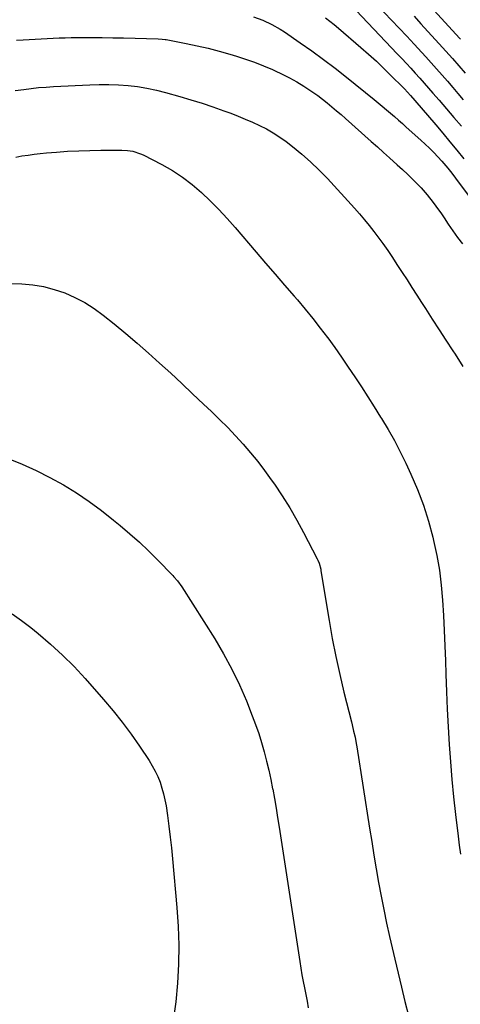
# Model space of a CAD drawing. Units: inches. Extents: x 1820490 to 1825847, y 463352 to 468667.
# Drawn here: x 1824892 to 1825106, y 465321 to 465798 of the extents above; entities that cross this region are included whole.
import ezdxf

# ---------------------------------------------------------------- set-up
doc = ezdxf.new("R2010")
doc.units = ezdxf.units.IN
doc.header["$MEASUREMENT"] = 0
doc.layers.add('7', color=7, linetype='Continuous')
doc.layers.add('8', color=7, linetype='Continuous')

msp = doc.modelspace()

# ---------------------------------------------------------------- linework, layer by layer
at = {"layer": '7', "color": 18}
for points in [[(1825082.29, 465814.12, 1978), (1825105.23, 465789.01, 1978), (1825105.76, 465788.42, 1978)], [(1825049.46, 465808.45, 1984), (1825075.05, 465781.43, 1984), (1825077.26, 465779.09, 1984), (1825079.46, 465776.73, 1984), (1825081.64, 465774.36, 1984), (1825083.81, 465771.98, 1984), (1825085.97, 465769.58, 1984), (1825088.11, 465767.18, 1984), (1825090.23, 465764.76, 1984), (1825092.35, 465762.32, 1984), (1825095.36, 465758.83, 1984), (1825098.96, 465754.64, 1984), (1825102.55, 465750.44, 1984), (1825106.12, 465746.22, 1984)], [(1825062.01, 465808.5, 1982), (1825072.26, 465797.74, 1982), (1825075.96, 465793.84, 1982), (1825079.64, 465789.92, 1982), (1825083.29, 465785.97, 1982), (1825086.92, 465782, 1982), (1825088.85, 465779.88, 1982), (1825091.49, 465776.96, 1982), (1825094.12, 465774.02, 1982), (1825096.74, 465771.06, 1982), (1825099.33, 465768.09, 1982), (1825101.92, 465765.11, 1982), (1825104.49, 465762.12, 1982), (1825107.06, 465759.13, 1982)], [(1825005.32, 465799.29, 1988), (1825009.83, 465797.66, 1988), (1825014.2, 465795.65, 1988), (1825018.37, 465793.27, 1988), (1825020.39, 465791.96, 1988), (1825027.97, 465786.77, 1988), (1825033.7, 465782.75, 1988), (1825039.36, 465778.63, 1988), (1825044.92, 465774.38, 1988), (1825050.41, 465770.05, 1988), (1825063.84, 465759.18, 1988), (1825065.83, 465757.56, 1988), (1825067.81, 465755.93, 1988), (1825069.77, 465754.29, 1988), (1825071.73, 465752.63, 1988), (1825073.68, 465750.96, 1988), (1825075.61, 465749.28, 1988), (1825077.53, 465747.59, 1988), (1825079.44, 465745.88, 1988), (1825086.42, 465739.58, 1988), (1825088.56, 465737.6, 1988), (1825090.66, 465735.57, 1988), (1825092.71, 465733.49, 1988), (1825094.73, 465731.38, 1988), (1825096.67, 465729.29, 1988), (1825099.6, 465725.89, 1988), (1825101.44, 465723.52, 1988), (1825103.26, 465721.13, 1988), (1825104.16, 465719.93, 1988), (1825116.35, 465703.65, 1988)], [(1825040.25, 465798.74, 1986), (1825042.44, 465797.2, 1986), (1825044.55, 465795.56, 1986), (1825046.61, 465793.85, 1986), (1825057.43, 465784.49, 1986), (1825061.2, 465781.15, 1986), (1825064.93, 465777.75, 1986), (1825068.57, 465774.28, 1986), (1825072.17, 465770.75, 1986), (1825077.77, 465765.13, 1986), (1825078.52, 465764.36, 1986), (1825081.44, 465761.2, 1986), (1825083.56, 465758.77, 1986), (1825093.69, 465746.91, 1986), (1825097.15, 465742.83, 1986), (1825100.58, 465738.74, 1986), (1825103.98, 465734.61, 1986), (1825107.35, 465730.46, 1986)], [(1824889.85, 465763.52, 1992), (1824894.07, 465764.11, 1992), (1824897.65, 465764.58, 1992), (1824901.24, 465764.98, 1992), (1824904.84, 465765.27, 1992), (1824908.44, 465765.49, 1992), (1824926, 465766.33, 1992), (1824930.65, 465766.46, 1992), (1824935.29, 465766.47, 1992), (1824939.93, 465766.29, 1992), (1824944.57, 465766, 1992), (1824949.19, 465765.48, 1992), (1824953.77, 465764.78, 1992), (1824958.3, 465763.82, 1992), (1824962.81, 465762.68, 1992), (1824969.73, 465760.71, 1992), (1824975.09, 465759.12, 1992), (1824980.43, 465757.45, 1992), (1824985.72, 465755.66, 1992), (1824990.98, 465753.78, 1992), (1824994.36, 465752.53, 1992), (1824997.9, 465751.17, 1992), (1825001.41, 465749.75, 1992), (1825004.88, 465748.23, 1992), (1825008.33, 465746.66, 1992), (1825011.7, 465744.93, 1992), (1825014.98, 465743.07, 1992), (1825018.13, 465741, 1992), (1825021.2, 465738.79, 1992), (1825024.3, 465736.4, 1992), (1825028.76, 465732.78, 1992), (1825033.07, 465729.01, 1992), (1825037.19, 465725.02, 1992), (1825041.17, 465720.88, 1992), (1825054.28, 465706.51, 1992), (1825056.72, 465703.76, 1992), (1825059.12, 465700.97, 1992), (1825061.43, 465698.12, 1992), (1825063.7, 465695.23, 1992), (1825065.71, 465692.61, 1992), (1825068.12, 465689.36, 1992), (1825070.46, 465686.05, 1992), (1825072.72, 465682.69, 1992), (1825074.93, 465679.3, 1992), (1825077.43, 465675.4, 1992), (1825079.78, 465671.75, 1992), (1825082.12, 465668.09, 1992), (1825084.47, 465664.44, 1992), (1825086.82, 465660.78, 1992), (1825088.7, 465657.85, 1992), (1825092, 465652.73, 1992), (1825095.31, 465647.62, 1992), (1825098.64, 465642.52, 1992), (1825101.97, 465637.43, 1992), (1825103.06, 465635.77, 1992), (1825106.83, 465629.79, 1992)], [(1824890.25, 465731.26, 1994), (1824893.18, 465731.84, 1994), (1824896.13, 465732.32, 1994), (1824899.09, 465732.75, 1994), (1824902.06, 465733.09, 1994), (1824905.04, 465733.37, 1994), (1824909.86, 465733.74, 1994), (1824915.26, 465734.1, 1994), (1824920.66, 465734.38, 1994), (1824926.07, 465734.54, 1994), (1824931.47, 465734.61, 1994), (1824941.6, 465734.63, 1994), (1824944.26, 465734.51, 1994), (1824946.88, 465734.11, 1994), (1824950.66, 465732.92, 1994), (1824951.87, 465732.36, 1994), (1824960.96, 465727.66, 1994), (1824966.08, 465724.74, 1994), (1824971.01, 465721.56, 1994), (1824975.67, 465717.99, 1994), (1824980.15, 465714.16, 1994), (1824984.41, 465710.06, 1994), (1824988.57, 465705.87, 1994), (1824992.58, 465701.53, 1994), (1824996.5, 465697.1, 1994), (1825006.63, 465685.24, 1994), (1825011.22, 465679.88, 1994), (1825015.83, 465674.53, 1994), (1825020.45, 465669.19, 1994), (1825025.08, 465663.86, 1994), (1825026.67, 465662.03, 1994), (1825030.46, 465657.58, 1994), (1825034.17, 465653.06, 1994), (1825037.76, 465648.45, 1994), (1825041.27, 465643.78, 1994), (1825041.37, 465643.64, 1994), (1825044.74, 465638.96, 1994), (1825048.06, 465634.25, 1994), (1825051.3, 465629.49, 1994), (1825054.5, 465624.7, 1994), (1825057.65, 465619.87, 1994), (1825060.78, 465615.03, 1994), (1825063.88, 465610.17, 1994), (1825066.96, 465605.3, 1994), (1825067.4, 465604.58, 1994), (1825070.59, 465599.29, 1994), (1825073.65, 465593.92, 1994), (1825076.5, 465588.45, 1994), (1825079.22, 465582.9, 1994), (1825081.66, 465577.66, 1994), (1825084.87, 465570.18, 1994), (1825087.77, 465562.6, 1994), (1825090.21, 465554.85, 1994), (1825092.32, 465546.99, 1994), (1825092.7, 465545.41, 1994), (1825094.2, 465538.24, 1994), (1825095.46, 465531.02, 1994), (1825096.35, 465523.76, 1994), (1825097, 465516.45, 1994), (1825097.42, 465509.12, 1994), (1825097.8, 465501.78, 1994), (1825098.12, 465494.44, 1994), (1825098.39, 465487.1, 1994), (1825098.6, 465480.63, 1994), (1825098.91, 465472.11, 1994), (1825099.28, 465463.6, 1994), (1825099.72, 465455.1, 1994), (1825100.21, 465446.59, 1994), (1825100.82, 465438.1, 1994), (1825101.51, 465429.61, 1994), (1825102.36, 465421.14, 1994), (1825103.3, 465412.67, 1994), (1825104.56, 465402.11, 1994), (1825105.13, 465397.74, 1994), (1825105.76, 465393.38, 1994)], [(1824883.34, 465670.14, 1996), (1824893.04, 465669.8, 1996), (1824898.39, 465669.34, 1996), (1824903.67, 465668.52, 1996), (1824908.83, 465667.16, 1996), (1824913.92, 465665.45, 1996), (1824918.84, 465663.25, 1996), (1824923.59, 465660.78, 1996), (1824928.1, 465657.89, 1996), (1824932.45, 465654.72, 1996), (1824937.82, 465650.42, 1996), (1824943.46, 465645.81, 1996), (1824949.03, 465641.13, 1996), (1824954.51, 465636.32, 1996), (1824959.91, 465631.45, 1996), (1824965.26, 465626.5, 1996), (1824970.59, 465621.53, 1996), (1824975.9, 465616.55, 1996), (1824981.2, 465611.55, 1996), (1824985.05, 465607.91, 1996), (1824988.99, 465604.07, 1996), (1824992.87, 465600.18, 1996), (1824996.65, 465596.19, 1996), (1825000.36, 465592.13, 1996), (1825003.94, 465587.97, 1996), (1825007.43, 465583.72, 1996), (1825010.75, 465579.35, 1996), (1825013.98, 465574.9, 1996), (1825015.51, 465572.7, 1996), (1825019.31, 465567.02, 1996), (1825022.96, 465561.24, 1996), (1825026.39, 465555.33, 1996), (1825029.66, 465549.33, 1996), (1825036.31, 465536.54, 1996), (1825036.64, 465535.85, 1996), (1825037.2, 465534.44, 1996), (1825037.95, 465531.48, 1996), (1825038.09, 465530.73, 1996), (1825042.03, 465506.69, 1996), (1825043.58, 465497.92, 1996), (1825045.27, 465489.19, 1996), (1825047.18, 465480.5, 1996), (1825049.24, 465471.84, 1996), (1825052.81, 465457.58, 1996), (1825053.18, 465456.07, 1996), (1825053.91, 465453.05, 1996), (1825054.59, 465450.02, 1996), (1825055.18, 465446.97, 1996), (1825055.44, 465445.44, 1996), (1825061.63, 465406.05, 1996), (1825062.69, 465399.44, 1996), (1825063.77, 465392.84, 1996), (1825064.89, 465386.24, 1996), (1825066.03, 465379.65, 1996), (1825067.25, 465373.07, 1996), (1825068.53, 465366.51, 1996), (1825069.9, 465359.96, 1996), (1825071.35, 465353.43, 1996), (1825073.85, 465342.53, 1996), (1825075.45, 465335.68, 1996), (1825077.09, 465328.84, 1996), (1825078.79, 465322.01, 1996), (1825080.52, 465315.19, 1996)], [(1824886.44, 465585.17, 1998), (1824893.35, 465582.42, 1998), (1824900.14, 465579.42, 1998), (1824906.76, 465576.05, 1998), (1824913.26, 465572.43, 1998), (1824919.56, 465568.49, 1998), (1824925.74, 465564.35, 1998), (1824931.72, 465559.94, 1998), (1824937.57, 465555.34, 1998), (1824940.79, 465552.68, 1998), (1824945.47, 465548.69, 1998), (1824950.06, 465544.6, 1998), (1824954.51, 465540.35, 1998), (1824958.87, 465536.01, 1998), (1824966.23, 465528.44, 1998), (1824966.83, 465527.8, 1998), (1824968.55, 465525.83, 1998), (1824970.59, 465523.01, 1998), (1824986.59, 465497.76, 1998), (1824990.91, 465490.49, 1998), (1824994.96, 465483.08, 1998), (1824998.59, 465475.45, 1998), (1825001.94, 465467.68, 1998), (1825004.8, 465460.51, 1998), (1825006.43, 465456.19, 1998), (1825007.96, 465451.85, 1998), (1825009.32, 465447.44, 1998), (1825010.59, 465443.01, 1998), (1825011.72, 465438.53, 1998), (1825012.79, 465434.04, 1998), (1825013.76, 465429.53, 1998), (1825014.66, 465425.01, 1998), (1825014.68, 465424.9, 1998), (1825015.52, 465420.3, 1998), (1825016.32, 465415.7, 1998), (1825017.09, 465411.1, 1998), (1825017.82, 465406.48, 1998), (1825027.8, 465341.39, 1998), (1825028.32, 465338.16, 1998), (1825028.88, 465334.93, 1998), (1825029.49, 465331.71, 1998), (1825030.13, 465328.5, 1998), (1825030.76, 465325.28, 1998), (1825031.33, 465322.06, 1998), (1825031.82, 465318.82, 1998)]]:
    msp.add_polyline3d(points, dxfattribs=at)
at = {"layer": '8', "color": 18}
for points in [[(1825083.19, 465799.57, 1980), (1825086.52, 465795.94, 1980), (1825097.02, 465784.42, 1980), (1825098.61, 465782.67, 1980), (1825101.76, 465779.14, 1980), (1825104.88, 465775.58, 1980), (1825107.96, 465772, 1980)], [(1824890.55, 465788.06, 1990), (1824893.81, 465788.16, 1990), (1824896.72, 465788.26, 1990), (1824899.63, 465788.4, 1990), (1824902.54, 465788.57, 1990), (1824905.44, 465788.77, 1990), (1824908.35, 465788.96, 1990), (1824911.26, 465789.11, 1990), (1824914.17, 465789.2, 1990), (1824917.08, 465789.25, 1990), (1824921.66, 465789.28, 1990), (1824926.86, 465789.29, 1990), (1824932.06, 465789.26, 1990), (1824937.26, 465789.19, 1990), (1824942.46, 465789.08, 1990), (1824959.25, 465788.64, 1990), (1824961.13, 465788.53, 1990), (1824962.53, 465788.35, 1990), (1824963, 465788.26, 1990), (1824972.79, 465786.38, 1990), (1824978.13, 465785.27, 1990), (1824983.45, 465784.05, 1990), (1824988.73, 465782.67, 1990), (1824993.97, 465781.18, 1990), (1824997.13, 465780.24, 1990), (1825001.55, 465778.82, 1990), (1825005.93, 465777.28, 1990), (1825010.25, 465775.58, 1990), (1825014.52, 465773.77, 1990), (1825015.63, 465773.27, 1990), (1825019.27, 465771.54, 1990), (1825022.87, 465769.7, 1990), (1825026.37, 465767.71, 1990), (1825029.82, 465765.61, 1990), (1825031.72, 465764.39, 1990), (1825034.15, 465762.78, 1990), (1825036.53, 465761.11, 1990), (1825038.86, 465759.36, 1990), (1825041.16, 465757.55, 1990), (1825043.4, 465755.69, 1990), (1825045.64, 465753.81, 1990), (1825047.84, 465751.9, 1990), (1825050.03, 465749.97, 1990), (1825062.48, 465738.86, 1990), (1825065.44, 465736.22, 1990), (1825068.4, 465733.58, 1990), (1825071.36, 465730.95, 1990), (1825075.08, 465727.63, 1990), (1825077.62, 465725.3, 1990), (1825080.13, 465722.93, 1990), (1825082.58, 465720.5, 1990), (1825084.99, 465718.03, 1990), (1825086.59, 465716.34, 1990), (1825089.63, 465712.94, 1990), (1825092.45, 465709.35, 1990), (1825093.8, 465707.5, 1990), (1825096.43, 465703.77, 1990), (1825097.73, 465701.89, 1990), (1825099.79, 465698.84, 1990), (1825102.02, 465695.6, 1990), (1825104.3, 465692.38, 1990), (1825106.63, 465689.21, 1990)], [(1824888.37, 465509.82, 2000), (1824892.99, 465506.6, 2000), (1824897.49, 465503.2, 2000), (1824901.02, 465500.35, 2000), (1824907.06, 465495.23, 2000), (1824912.9, 465489.92, 2000), (1824918.46, 465484.31, 2000), (1824923.83, 465478.5, 2000), (1824932.73, 465468.37, 2000), (1824937.34, 465462.91, 2000), (1824941.8, 465457.33, 2000), (1824946.04, 465451.58, 2000), (1824950.13, 465445.71, 2000), (1824954.79, 465438.75, 2000), (1824956.34, 465436.24, 2000), (1824957.77, 465433.65, 2000), (1824959, 465430.97, 2000), (1824960.11, 465428.23, 2000), (1824961.03, 465425.41, 2000), (1824961.84, 465422.56, 2000), (1824962.48, 465419.68, 2000), (1824963, 465416.76, 2000), (1824963.68, 465412.17, 2000), (1824964.4, 465406.93, 2000), (1824965.07, 465401.68, 2000), (1824965.65, 465396.42, 2000), (1824966.16, 465391.15, 2000), (1824968.27, 465367.52, 2000), (1824968.86, 465358.37, 2000), (1824969.16, 465349.21, 2000), (1824969.02, 465340.05, 2000), (1824968.58, 465330.89, 2000), (1824967.67, 465321.77, 2000), (1824966.44, 465312.7, 2000)]]:
    msp.add_polyline3d(points, dxfattribs=at)

doc.saveas('drawing.dxf')
